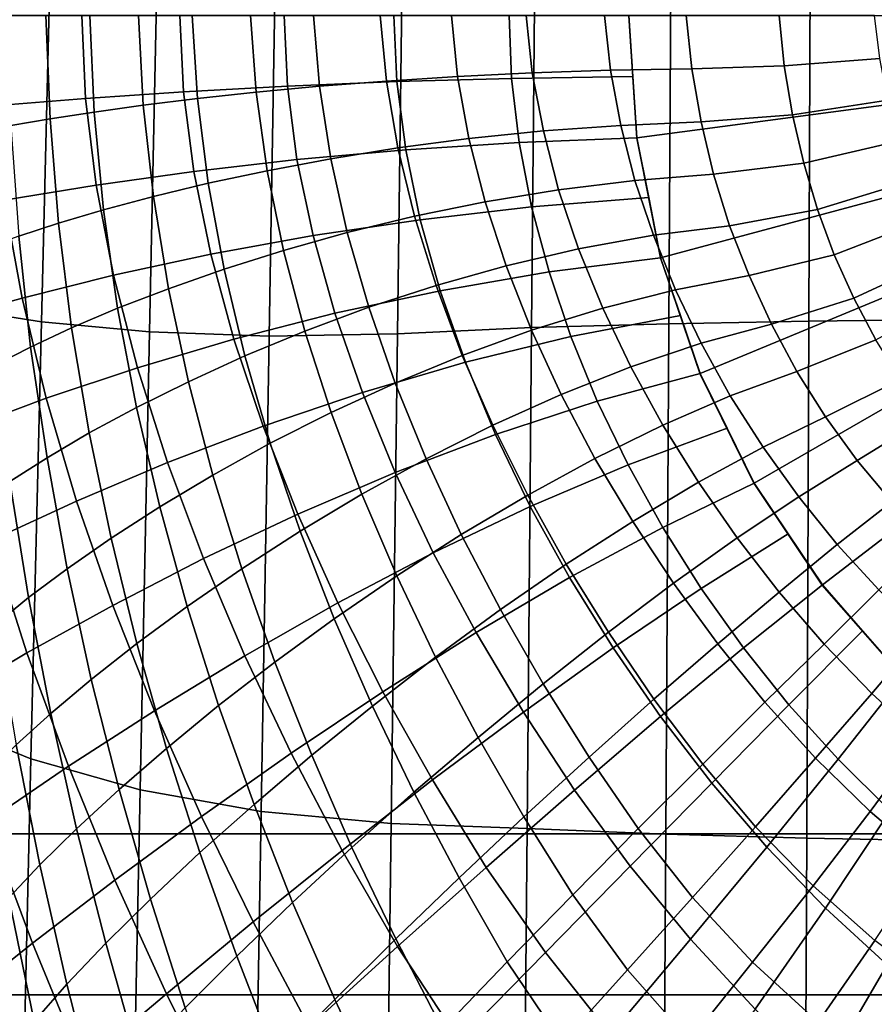
# Model space of a CAD drawing. Extents: x -0.178 to 0.178, y -0.51 to 0.
# Drawn here: x -0.132 to -0.059, y -0.375 to -0.29 of the extents above; entities that cross this region are included whole.
import ezdxf

# ---------------------------------------------------------------- set-up
doc = ezdxf.new("R2010")
doc.units = 0

msp = doc.modelspace()

# ---------------------------------------------------------------- linework, layer by layer
for p, q in [((-0.080018, -0.290036, -0.190045), (-0.079334, -0.300478, -0.190045)), ((-0.079334, -0.300478, -0.190045), (-0.077292, -0.310742, -0.190045)), ((-0.077292, -0.310742, -0.190045), (-0.073928, -0.320651, -0.190045)), ((-0.073928, -0.320651, -0.190045), (-0.0693, -0.330036, -0.190045)), ((-0.0693, -0.330036, -0.190045), (-0.063486, -0.338737, -0.190045)), ((-0.063486, -0.338737, -0.190045), (-0.056587, -0.346605, -0.190045))]:
    msp.add_line(p, q)
for points in [[(-0.177974, -0.36, 0.001946), (-0.17799, -0.227097, 0.001946), (0.177974, -0.227097, 0.001946), (0.177974, -0.36, 0.001946)], [(-0.064609, -0.31614, 0.02756), (-0.064418, -0.271898, 0.02756), (-0.076316, -0.272743, 0.027273), (-0.076571, -0.316364, 0.027273)], [(-0.052472, -0.315997, 0.027895), (-0.05236, -0.271372, 0.027895), (-0.064418, -0.271898, 0.02756), (-0.064609, -0.31614, 0.02756)], [(-0.076571, -0.316364, 0.027273), (-0.076316, -0.272743, 0.027273), (-0.087911, -0.273844, 0.02697), (-0.088309, -0.316699, 0.02697)], [(-0.088309, -0.316699, 0.02697), (-0.087911, -0.273844, 0.02697), (-0.099234, -0.275311, 0.026635), (-0.099761, -0.317225, 0.026635)], [(-0.099761, -0.317225, 0.026635), (-0.099234, -0.275311, 0.026635), (-0.110064, -0.276746, 0.026348), (-0.11075, -0.317416, 0.026348)], [(-0.11075, -0.317416, 0.026348), (-0.110064, -0.276746, 0.026348), (-0.120144, -0.277895, 0.026045), (-0.120973, -0.317065, 0.026045)], [(-0.120973, -0.317065, 0.026045), (-0.120144, -0.277895, 0.026045), (-0.129314, -0.27882, 0.02571), (-0.130223, -0.316188, 0.02571)], [(-0.130223, -0.316188, 0.02571), (-0.129314, -0.27882, 0.02571), (-0.137448, -0.279569, 0.025423), (-0.138373, -0.314912, 0.025423)], [(-0.134609, -0.29, -0.141738), (-0.126762, -0.29, -0.151085), (-0.126459, -0.297097, -0.151148), (-0.134322, -0.297735, -0.141786)], [(-0.132839, -0.29941, -0.061786), (-0.12949, -0.298836, -0.069394), (-0.129841, -0.29, -0.069394), (-0.13311, -0.29, -0.06177)], [(-0.12949, -0.298836, -0.069394), (-0.12571, -0.298262, -0.076794), (-0.126092, -0.29, -0.076762), (-0.129841, -0.29, -0.069394)], [(-0.126762, -0.29, -0.151085), (-0.118389, -0.29, -0.16), (-0.118086, -0.296523, -0.160016), (-0.126459, -0.297097, -0.151148)], [(-0.12571, -0.298262, -0.076794), (-0.121515, -0.297671, -0.083939), (-0.121914, -0.29, -0.083939), (-0.126092, -0.29, -0.076762)], [(-0.121515, -0.297671, -0.083939), (-0.11689, -0.297097, -0.090861), (-0.117337, -0.29, -0.090845), (-0.121914, -0.29, -0.083939)], [(-0.118389, -0.29, -0.16), (-0.109474, -0.29, -0.168341), (-0.109187, -0.296045, -0.168373), (-0.118086, -0.296523, -0.160016)], [(-0.11689, -0.297097, -0.090861), (-0.111866, -0.296539, -0.097464), (-0.112344, -0.29, -0.097464), (-0.117337, -0.29, -0.090845)], [(-0.111866, -0.296539, -0.097464), (-0.106459, -0.296045, -0.103796), (-0.10697, -0.29, -0.103764), (-0.112344, -0.29, -0.097464)], [(-0.109474, -0.29, -0.168341), (-0.100096, -0.29, -0.17614), (-0.099841, -0.295646, -0.176172), (-0.109187, -0.296045, -0.168373)], [(-0.106459, -0.296045, -0.103796), (-0.100718, -0.295598, -0.109761), (-0.101244, -0.29, -0.109761), (-0.10697, -0.29, -0.103764)], [(-0.100718, -0.295598, -0.109761), (-0.094641, -0.295199, -0.115391), (-0.095167, -0.29, -0.115391), (-0.101244, -0.29, -0.109761)], [(-0.100096, -0.29, -0.17614), (-0.090239, -0.29, -0.183397), (-0.090016, -0.295375, -0.183397), (-0.099841, -0.295646, -0.176172)], [(-0.094641, -0.295199, -0.115391), (-0.088246, -0.294896, -0.12067), (-0.088772, -0.29, -0.12067), (-0.095167, -0.29, -0.115391)], [(-0.090239, -0.29, -0.183397), (-0.08, -0.29, -0.190016), (-0.079649, -0.295215, -0.190016), (-0.090016, -0.295375, -0.183397)], [(-0.088246, -0.294896, -0.12067), (-0.081547, -0.294673, -0.125534), (-0.082073, -0.29, -0.125534), (-0.088772, -0.29, -0.12067)], [(-0.081547, -0.294673, -0.125534), (-0.074593, -0.294561, -0.130016), (-0.075088, -0.29, -0.130016), (-0.082073, -0.29, -0.125534)], [(-0.05, -0.29, -0.295024), (-0.049569, -0.296523, -0.295024), (-0.079298, -0.300447, -0.190016), (-0.08, -0.29, -0.190016)], [(-0.067145, -0.29, -0.133317), (-0.075088, -0.29, -0.130016), (-0.074593, -0.294561, -0.130016), (-0.066699, -0.29429, -0.133317)], [(-0.058995, -0.29, -0.135997), (-0.067145, -0.29, -0.133317), (-0.066699, -0.29429, -0.133317), (-0.058517, -0.293668, -0.135997)], [(-0.058517, -0.293668, -0.135997), (-0.066699, -0.29429, -0.133317), (-0.065997, -0.298485, -0.133317), (-0.057847, -0.297241, -0.135997)], [(-0.087289, -0.299872, -0.12067), (-0.08067, -0.299394, -0.125534), (-0.081547, -0.294673, -0.125534), (-0.088246, -0.294896, -0.12067)], [(-0.08067, -0.299394, -0.125534), (-0.073812, -0.299091, -0.130016), (-0.074593, -0.294561, -0.130016), (-0.081547, -0.294673, -0.125534)], [(-0.066699, -0.29429, -0.133317), (-0.074593, -0.294561, -0.130016), (-0.073812, -0.299091, -0.130016), (-0.065997, -0.298485, -0.133317)], [(-0.109187, -0.296045, -0.168373), (-0.099841, -0.295646, -0.176172), (-0.099075, -0.301499, -0.176236), (-0.108373, -0.302313, -0.168469)], [(-0.105486, -0.302249, -0.103812), (-0.099745, -0.301324, -0.109793), (-0.100718, -0.295598, -0.109761), (-0.106459, -0.296045, -0.103796)], [(-0.099745, -0.301324, -0.109793), (-0.093668, -0.30051, -0.115423), (-0.094641, -0.295199, -0.115391), (-0.100718, -0.295598, -0.109761)], [(-0.099841, -0.295646, -0.176172), (-0.090016, -0.295375, -0.183397), (-0.089362, -0.300845, -0.183445), (-0.099075, -0.301499, -0.176236)], [(-0.093668, -0.30051, -0.115423), (-0.087289, -0.299872, -0.12067), (-0.088246, -0.294896, -0.12067), (-0.094641, -0.295199, -0.115391)], [(-0.090016, -0.295375, -0.183397), (-0.079649, -0.295215, -0.190016), (-0.079298, -0.300447, -0.190016), (-0.089362, -0.300845, -0.183445)], [(-0.118086, -0.296523, -0.160016), (-0.109187, -0.296045, -0.168373), (-0.108373, -0.302313, -0.168469), (-0.117193, -0.303349, -0.160144)], [(-0.110909, -0.30327, -0.097496), (-0.105486, -0.302249, -0.103812), (-0.106459, -0.296045, -0.103796), (-0.111866, -0.296539, -0.097464)], [(-0.134322, -0.297735, -0.141786), (-0.126459, -0.297097, -0.151148), (-0.125534, -0.304514, -0.151292), (-0.133397, -0.305789, -0.141946)], [(-0.126459, -0.297097, -0.151148), (-0.118086, -0.296523, -0.160016), (-0.117193, -0.303349, -0.160144), (-0.125534, -0.304514, -0.151292)], [(-0.120638, -0.30547, -0.083987), (-0.115965, -0.304338, -0.090893), (-0.11689, -0.297097, -0.090861), (-0.121515, -0.297671, -0.083939)], [(-0.115965, -0.304338, -0.090893), (-0.110909, -0.30327, -0.097496), (-0.111866, -0.296539, -0.097464), (-0.11689, -0.297097, -0.090861)], [(-0.049569, -0.296523, -0.295024), (-0.048293, -0.302935, -0.295024), (-0.077273, -0.310718, -0.190016), (-0.079298, -0.300447, -0.190016)], [(-0.057847, -0.297241, -0.135997), (-0.065997, -0.298485, -0.133317), (-0.06504, -0.302616, -0.133317), (-0.056938, -0.30075, -0.135997)], [(-0.124912, -0.306619, -0.07681), (-0.120638, -0.30547, -0.083987), (-0.121515, -0.297671, -0.083939), (-0.12571, -0.298262, -0.076794)], [(-0.132169, -0.308868, -0.061818), (-0.128772, -0.307767, -0.069442), (-0.12949, -0.298836, -0.069394), (-0.132839, -0.29941, -0.061786)], [(-0.128772, -0.307767, -0.069442), (-0.124912, -0.306619, -0.07681), (-0.12571, -0.298262, -0.076794), (-0.12949, -0.298836, -0.069394)], [(-0.065997, -0.298485, -0.133317), (-0.073812, -0.299091, -0.130016), (-0.072743, -0.303573, -0.130016), (-0.06504, -0.302616, -0.133317)], [(-0.085997, -0.304912, -0.120686), (-0.079474, -0.304115, -0.125534), (-0.08067, -0.299394, -0.125534), (-0.087289, -0.299872, -0.12067)], [(-0.079474, -0.304115, -0.125534), (-0.072743, -0.303573, -0.130016), (-0.073812, -0.299091, -0.130016), (-0.08067, -0.299394, -0.125534)], [(-0.098309, -0.307161, -0.109825), (-0.092265, -0.305949, -0.115439), (-0.093668, -0.30051, -0.115423), (-0.099745, -0.301324, -0.109793)], [(-0.092265, -0.305949, -0.115439), (-0.085997, -0.304912, -0.120686), (-0.087289, -0.299872, -0.12067), (-0.093668, -0.30051, -0.115423)], [(-0.089362, -0.300845, -0.183445), (-0.079298, -0.300447, -0.190016), (-0.078293, -0.305566, -0.190016), (-0.088309, -0.306364, -0.183493)], [(-0.108373, -0.302313, -0.168469), (-0.099075, -0.301499, -0.176236), (-0.097847, -0.307464, -0.176364), (-0.106986, -0.30882, -0.168644)], [(-0.104067, -0.308565, -0.103844), (-0.098309, -0.307161, -0.109825), (-0.099745, -0.301324, -0.109793), (-0.105486, -0.302249, -0.103812)], [(-0.099075, -0.301499, -0.176236), (-0.089362, -0.300845, -0.183445), (-0.088309, -0.306364, -0.183493), (-0.097847, -0.307464, -0.176364)], [(-0.056938, -0.30075, -0.135997), (-0.06504, -0.302616, -0.133317), (-0.06386, -0.306587, -0.133317), (-0.055837, -0.304147, -0.135997)], [(-0.117193, -0.303349, -0.160144), (-0.108373, -0.302313, -0.168469), (-0.106986, -0.30882, -0.168644), (-0.115742, -0.310415, -0.160335)], [(-0.109522, -0.310096, -0.097544), (-0.104067, -0.308565, -0.103844), (-0.105486, -0.302249, -0.103812), (-0.110909, -0.30327, -0.097496)], [(-0.048293, -0.302935, -0.295024), (-0.046172, -0.309139, -0.295024), (-0.073892, -0.320622, -0.190016), (-0.077273, -0.310718, -0.190016)], [(-0.06504, -0.302616, -0.133317), (-0.072743, -0.303573, -0.130016), (-0.071372, -0.307974, -0.130016), (-0.06386, -0.306587, -0.133317)], [(-0.125534, -0.304514, -0.151292), (-0.117193, -0.303349, -0.160144), (-0.115742, -0.310415, -0.160335), (-0.124067, -0.312217, -0.151515)], [(-0.114609, -0.311691, -0.090941), (-0.109522, -0.310096, -0.097544), (-0.110909, -0.30327, -0.097496), (-0.115965, -0.304338, -0.090893)], [(-0.077895, -0.308788, -0.125566), (-0.071372, -0.307974, -0.130016), (-0.072743, -0.303573, -0.130016), (-0.079474, -0.304115, -0.125534)], [(-0.133397, -0.305789, -0.141946), (-0.125534, -0.304514, -0.151292), (-0.124067, -0.312217, -0.151515), (-0.131866, -0.314163, -0.142185)], [(-0.119362, -0.313365, -0.084035), (-0.114609, -0.311691, -0.090941), (-0.115965, -0.304338, -0.090893), (-0.120638, -0.30547, -0.083987)], [(-0.090494, -0.311419, -0.11547), (-0.08429, -0.309968, -0.120686), (-0.085997, -0.304912, -0.120686), (-0.092265, -0.305949, -0.115439)], [(-0.08429, -0.309968, -0.120686), (-0.077895, -0.308788, -0.125566), (-0.079474, -0.304115, -0.125534), (-0.085997, -0.304912, -0.120686)], [(-0.055837, -0.304147, -0.135997), (-0.06386, -0.306587, -0.133317), (-0.06244, -0.310463, -0.133317), (-0.054545, -0.307416, -0.135997)], [(-0.123716, -0.31504, -0.07689), (-0.119362, -0.313365, -0.084035), (-0.120638, -0.30547, -0.083987), (-0.124912, -0.306619, -0.07681)], [(-0.088309, -0.306364, -0.183493), (-0.078293, -0.305566, -0.190016), (-0.077273, -0.310718, -0.190016), (-0.08681, -0.311914, -0.183589)], [(-0.14067, -0.307161, -0.132137), (-0.133397, -0.305789, -0.141946), (-0.131866, -0.314163, -0.142185), (-0.139171, -0.316188, -0.132392)], [(-0.096459, -0.313094, -0.109841), (-0.090494, -0.311419, -0.11547), (-0.092265, -0.305949, -0.115439), (-0.098309, -0.307161, -0.109825)], [(-0.097847, -0.307464, -0.176364), (-0.088309, -0.306364, -0.183493), (-0.08681, -0.311914, -0.183589), (-0.09614, -0.313541, -0.176523)], [(-0.06386, -0.306587, -0.133317), (-0.071372, -0.307974, -0.130016), (-0.069713, -0.312249, -0.130016), (-0.06244, -0.310463, -0.133317)], [(-0.12764, -0.316715, -0.06949), (-0.123716, -0.31504, -0.07689), (-0.124912, -0.306619, -0.07681), (-0.128772, -0.307767, -0.069442)], [(-0.102217, -0.31496, -0.103892), (-0.096459, -0.313094, -0.109841), (-0.098309, -0.307161, -0.109825), (-0.104067, -0.308565, -0.103844)], [(-0.054545, -0.307416, -0.135997), (-0.06244, -0.310463, -0.133317), (-0.060766, -0.314163, -0.133317), (-0.053014, -0.31059, -0.135997)], [(-0.131148, -0.318373, -0.061898), (-0.12764, -0.316715, -0.06949), (-0.128772, -0.307767, -0.069442), (-0.132169, -0.308868, -0.061818)], [(-0.106986, -0.30882, -0.168644), (-0.097847, -0.307464, -0.176364), (-0.09614, -0.313541, -0.176523), (-0.10512, -0.31547, -0.168868)], [(-0.076013, -0.313461, -0.125566), (-0.069713, -0.312249, -0.130016), (-0.071372, -0.307974, -0.130016), (-0.077895, -0.308788, -0.125566)], [(-0.134195, -0.31992, -0.054099), (-0.131148, -0.318373, -0.061898), (-0.132169, -0.308868, -0.061818), (-0.13512, -0.309936, -0.054035)], [(-0.115742, -0.310415, -0.160335), (-0.106986, -0.30882, -0.168644), (-0.10512, -0.31547, -0.168868), (-0.113764, -0.317687, -0.160622)], [(-0.107687, -0.316986, -0.097592), (-0.102217, -0.31496, -0.103892), (-0.104067, -0.308565, -0.103844), (-0.109522, -0.310096, -0.097544)], [(-0.082217, -0.31504, -0.120718), (-0.076013, -0.313461, -0.125566), (-0.077895, -0.308788, -0.125566), (-0.08429, -0.309968, -0.120686)], [(-0.088309, -0.316922, -0.115486), (-0.082217, -0.31504, -0.120718), (-0.08429, -0.309968, -0.120686), (-0.090494, -0.311419, -0.11547)], [(-0.046172, -0.309139, -0.295024), (-0.043285, -0.314992, -0.295024), (-0.069266, -0.33, -0.190016), (-0.073892, -0.320622, -0.190016)], [(-0.124067, -0.312217, -0.151515), (-0.115742, -0.310415, -0.160335), (-0.113764, -0.317687, -0.160622), (-0.12201, -0.320144, -0.151834)], [(-0.112839, -0.319123, -0.090989), (-0.107687, -0.316986, -0.097592), (-0.109522, -0.310096, -0.097544), (-0.114609, -0.311691, -0.090941)], [(-0.08681, -0.311914, -0.183589), (-0.077273, -0.310718, -0.190016), (-0.075566, -0.315662, -0.190016), (-0.084944, -0.317464, -0.183684)], [(-0.06244, -0.310463, -0.133317), (-0.069713, -0.312249, -0.130016), (-0.067799, -0.316411, -0.130016), (-0.060766, -0.314163, -0.133317)], [(-0.053014, -0.31059, -0.135997), (-0.060766, -0.314163, -0.133317), (-0.058868, -0.317735, -0.133317), (-0.051324, -0.313589, -0.135965)], [(-0.094242, -0.319075, -0.109888), (-0.088309, -0.316922, -0.115486), (-0.090494, -0.311419, -0.11547), (-0.096459, -0.313094, -0.109841)], [(-0.131866, -0.314163, -0.142185), (-0.124067, -0.312217, -0.151515), (-0.12201, -0.320144, -0.151834), (-0.129825, -0.322743, -0.14252)], [(-0.11764, -0.321324, -0.084115), (-0.112839, -0.319123, -0.090989), (-0.114609, -0.311691, -0.090941), (-0.119362, -0.313365, -0.084035)], [(-0.09614, -0.313541, -0.176523), (-0.08681, -0.311914, -0.183589), (-0.084944, -0.317464, -0.183684), (-0.093971, -0.319665, -0.176715)], [(-0.073812, -0.318038, -0.125566), (-0.067799, -0.316411, -0.130016), (-0.069713, -0.312249, -0.130016), (-0.076013, -0.313461, -0.125566)], [(-0.099968, -0.321435, -0.103939), (-0.094242, -0.319075, -0.109888), (-0.096459, -0.313094, -0.109841), (-0.102217, -0.31496, -0.103892)], [(-0.139171, -0.316188, -0.132392), (-0.131866, -0.314163, -0.142185), (-0.129825, -0.322743, -0.14252), (-0.137113, -0.32547, -0.132743)], [(-0.122089, -0.323525, -0.07697), (-0.11764, -0.321324, -0.084115), (-0.119362, -0.313365, -0.084035), (-0.123716, -0.31504, -0.07689)], [(-0.10512, -0.31547, -0.168868), (-0.09614, -0.313541, -0.176523), (-0.093971, -0.319665, -0.176715), (-0.102759, -0.322249, -0.169139)], [(-0.079825, -0.320064, -0.12075), (-0.073812, -0.318038, -0.125566), (-0.076013, -0.313461, -0.125566), (-0.082217, -0.31504, -0.120718)], [(-0.060766, -0.314163, -0.133317), (-0.067799, -0.316411, -0.130016), (-0.065614, -0.320463, -0.130016), (-0.058868, -0.317735, -0.133317)], [(-0.131116, -0.353589, 0.025439), (-0.130223, -0.316188, 0.02571), (-0.138373, -0.314912, 0.025423), (-0.139266, -0.350271, 0.025167)], [(-0.105439, -0.323971, -0.097671), (-0.099968, -0.321435, -0.103939), (-0.102217, -0.31496, -0.103892), (-0.107687, -0.316986, -0.097592)], [(-0.043285, -0.314992, -0.295024), (-0.039649, -0.320447, -0.295024), (-0.063445, -0.338692, -0.190016), (-0.069266, -0.33, -0.190016)], [(-0.12614, -0.32571, -0.069569), (-0.122089, -0.323525, -0.07697), (-0.123716, -0.31504, -0.07689), (-0.12764, -0.316715, -0.06949)], [(-0.113764, -0.317687, -0.160622), (-0.10512, -0.31547, -0.168868), (-0.102759, -0.322249, -0.169139), (-0.11126, -0.325136, -0.160941)], [(-0.085774, -0.322424, -0.115518), (-0.079825, -0.320064, -0.12075), (-0.082217, -0.31504, -0.120718), (-0.088309, -0.316922, -0.115486)], [(-0.084944, -0.317464, -0.183684), (-0.075566, -0.315662, -0.190016), (-0.073892, -0.320622, -0.190016), (-0.082695, -0.322998, -0.183812)], [(-0.12177, -0.356236, 0.02571), (-0.120973, -0.317065, 0.026045), (-0.130223, -0.316188, 0.02571), (-0.131116, -0.353589, 0.025439)], [(-0.088692, -0.359537, 0.026571), (-0.088309, -0.316699, 0.02697), (-0.099761, -0.317225, 0.026635), (-0.100319, -0.359123, 0.026268)], [(-0.076842, -0.360016, 0.026842), (-0.076571, -0.316364, 0.027273), (-0.088309, -0.316699, 0.02697), (-0.088692, -0.359537, 0.026571)], [(-0.064785, -0.360367, 0.027113), (-0.064609, -0.31614, 0.02756), (-0.076571, -0.316364, 0.027273), (-0.076842, -0.360016, 0.026842)], [(-0.071324, -0.322536, -0.125598), (-0.065614, -0.320463, -0.130016), (-0.067799, -0.316411, -0.130016), (-0.073812, -0.318038, -0.125566)], [(-0.0526, -0.36059, 0.027384), (-0.052472, -0.315997, 0.027895), (-0.064609, -0.31614, 0.02756), (-0.064785, -0.360367, 0.027113)], [(-0.129745, -0.327847, -0.061962), (-0.12614, -0.32571, -0.069569), (-0.12764, -0.316715, -0.06949), (-0.131148, -0.318373, -0.061898)], [(-0.111435, -0.358086, 0.025997), (-0.11075, -0.317416, 0.026348), (-0.120973, -0.317065, 0.026045), (-0.12177, -0.356236, 0.02571)], [(-0.11067, -0.326587, -0.091069), (-0.105439, -0.323971, -0.097671), (-0.107687, -0.316986, -0.097592), (-0.112839, -0.319123, -0.090989)], [(-0.100319, -0.359123, 0.026268), (-0.099761, -0.317225, 0.026635), (-0.11075, -0.317416, 0.026348), (-0.111435, -0.358086, 0.025997)], [(-0.091611, -0.32504, -0.109936), (-0.085774, -0.322424, -0.115518), (-0.088309, -0.316922, -0.115486), (-0.094242, -0.319075, -0.109888)], [(-0.093971, -0.319665, -0.176715), (-0.084944, -0.317464, -0.183684), (-0.082695, -0.322998, -0.183812), (-0.091388, -0.325837, -0.176938)], [(-0.132919, -0.329872, -0.054195), (-0.129745, -0.327847, -0.061962), (-0.131148, -0.318373, -0.061898), (-0.134195, -0.31992, -0.054099)], [(-0.12201, -0.320144, -0.151834), (-0.113764, -0.317687, -0.160622), (-0.11126, -0.325136, -0.160941), (-0.119442, -0.328246, -0.152217)], [(-0.077097, -0.32504, -0.120766), (-0.071324, -0.322536, -0.125598), (-0.073812, -0.318038, -0.125566), (-0.079825, -0.320064, -0.12075)], [(-0.058868, -0.317735, -0.133317), (-0.065614, -0.320463, -0.130016), (-0.063174, -0.324338, -0.130016), (-0.056762, -0.321148, -0.133317)], [(-0.115566, -0.329314, -0.084195), (-0.11067, -0.326587, -0.091069), (-0.112839, -0.319123, -0.090989), (-0.11764, -0.321324, -0.084115)], [(-0.097321, -0.327911, -0.103987), (-0.091611, -0.32504, -0.109936), (-0.094242, -0.319075, -0.109888), (-0.099968, -0.321435, -0.103939)], [(-0.102759, -0.322249, -0.169139), (-0.093971, -0.319665, -0.176715), (-0.091388, -0.325837, -0.176938), (-0.099968, -0.329091, -0.169442)], [(-0.082887, -0.327895, -0.115566), (-0.077097, -0.32504, -0.120766), (-0.079825, -0.320064, -0.12075), (-0.085774, -0.322424, -0.115518)], [(-0.129825, -0.322743, -0.14252), (-0.12201, -0.320144, -0.151834), (-0.119442, -0.328246, -0.152217), (-0.127225, -0.331547, -0.142935)], [(-0.082695, -0.322998, -0.183812), (-0.073892, -0.320622, -0.190016), (-0.071595, -0.325311, -0.190016), (-0.080064, -0.328437, -0.183939)], [(-0.068517, -0.326922, -0.125614), (-0.063174, -0.324338, -0.130016), (-0.065614, -0.320463, -0.130016), (-0.071324, -0.322536, -0.125598)], [(-0.039649, -0.320447, -0.295024), (-0.035343, -0.325375, -0.295024), (-0.056539, -0.346571, -0.190016), (-0.063445, -0.338692, -0.190016)], [(-0.120112, -0.332041, -0.077049), (-0.115566, -0.329314, -0.084195), (-0.11764, -0.321324, -0.084115), (-0.122089, -0.323525, -0.07697)], [(-0.102839, -0.330941, -0.097735), (-0.097321, -0.327911, -0.103987), (-0.099968, -0.321435, -0.103939), (-0.105439, -0.323971, -0.097671)], [(-0.056762, -0.321148, -0.133317), (-0.063174, -0.324338, -0.130016), (-0.060463, -0.32807, -0.130016), (-0.054418, -0.32437, -0.133317)], [(-0.11126, -0.325136, -0.160941), (-0.102759, -0.322249, -0.169139), (-0.099968, -0.329091, -0.169442), (-0.108293, -0.332663, -0.16134)], [(-0.088644, -0.331021, -0.11), (-0.082887, -0.327895, -0.115566), (-0.085774, -0.322424, -0.115518), (-0.091611, -0.32504, -0.109936)], [(-0.074035, -0.32992, -0.120797), (-0.068517, -0.326922, -0.125614), (-0.071324, -0.322536, -0.125598), (-0.077097, -0.32504, -0.120766)], [(-0.137113, -0.32547, -0.132743), (-0.129825, -0.322743, -0.14252), (-0.127225, -0.331547, -0.142935), (-0.134545, -0.334912, -0.133174)], [(-0.091388, -0.325837, -0.176938), (-0.082695, -0.322998, -0.183812), (-0.080064, -0.328437, -0.183939), (-0.088421, -0.331994, -0.177193)], [(-0.124274, -0.334721, -0.069665), (-0.120112, -0.332041, -0.077049), (-0.122089, -0.323525, -0.07697), (-0.12614, -0.32571, -0.069569)], [(-0.108086, -0.334099, -0.091164), (-0.102839, -0.330941, -0.097735), (-0.105439, -0.323971, -0.097671), (-0.11067, -0.326587, -0.091069)], [(-0.119442, -0.328246, -0.152217), (-0.11126, -0.325136, -0.160941), (-0.108293, -0.332663, -0.16134), (-0.116364, -0.336459, -0.152648)], [(-0.094322, -0.334386, -0.104067), (-0.088644, -0.331021, -0.11), (-0.091611, -0.32504, -0.109936), (-0.097321, -0.327911, -0.103987)], [(-0.079665, -0.33327, -0.115614), (-0.074035, -0.32992, -0.120797), (-0.077097, -0.32504, -0.120766), (-0.082887, -0.327895, -0.115566)], [(-0.06547, -0.331164, -0.125614), (-0.060463, -0.32807, -0.130016), (-0.063174, -0.324338, -0.130016), (-0.068517, -0.326922, -0.125614)], [(-0.054418, -0.32437, -0.133317), (-0.060463, -0.32807, -0.130016), (-0.057512, -0.331611, -0.130016), (-0.051866, -0.327384, -0.133317)], [(-0.128022, -0.337321, -0.062073), (-0.124274, -0.334721, -0.069665), (-0.12614, -0.32571, -0.069569), (-0.129745, -0.327847, -0.061962)], [(-0.099968, -0.329091, -0.169442), (-0.091388, -0.325837, -0.176938), (-0.088421, -0.331994, -0.177193), (-0.096715, -0.335965, -0.169793)], [(-0.080064, -0.328437, -0.183939), (-0.071595, -0.325311, -0.190016), (-0.069266, -0.33, -0.190016), (-0.077097, -0.333796, -0.184099)], [(-0.113094, -0.337321, -0.08429), (-0.108086, -0.334099, -0.091164), (-0.11067, -0.326587, -0.091069), (-0.115566, -0.329314, -0.084195)], [(-0.070718, -0.334689, -0.120845), (-0.06547, -0.331164, -0.125614), (-0.068517, -0.326922, -0.125614), (-0.074035, -0.32992, -0.120797)], [(-0.131324, -0.339793, -0.05429), (-0.128022, -0.337321, -0.062073), (-0.129745, -0.327847, -0.061962), (-0.132919, -0.329872, -0.054195)], [(-0.127225, -0.331547, -0.142935), (-0.119442, -0.328246, -0.152217), (-0.116364, -0.336459, -0.152648), (-0.124115, -0.340463, -0.143413)], [(-0.099841, -0.337943, -0.097815), (-0.094322, -0.334386, -0.104067), (-0.097321, -0.327911, -0.103987), (-0.102839, -0.330941, -0.097735)], [(-0.085343, -0.336938, -0.110064), (-0.079665, -0.33327, -0.115614), (-0.082887, -0.327895, -0.115566), (-0.088644, -0.331021, -0.11)], [(-0.088421, -0.331994, -0.177193), (-0.080064, -0.328437, -0.183939), (-0.077097, -0.333796, -0.184099), (-0.085072, -0.338086, -0.177464)], [(-0.062169, -0.335247, -0.125646), (-0.057512, -0.331611, -0.130016), (-0.060463, -0.32807, -0.130016), (-0.06547, -0.331164, -0.125614)], [(-0.117767, -0.340542, -0.077161), (-0.113094, -0.337321, -0.08429), (-0.115566, -0.329314, -0.084195), (-0.120112, -0.332041, -0.077049)], [(-0.108293, -0.332663, -0.16134), (-0.099968, -0.329091, -0.169442), (-0.096715, -0.335965, -0.169793), (-0.104864, -0.340239, -0.16177)], [(-0.134147, -0.342089, -0.046316), (-0.131324, -0.339793, -0.05429), (-0.132919, -0.329872, -0.054195), (-0.135614, -0.331722, -0.046236)], [(-0.076172, -0.338565, -0.115662), (-0.070718, -0.334689, -0.120845), (-0.074035, -0.32992, -0.120797), (-0.079665, -0.33327, -0.115614)], [(-0.077097, -0.333796, -0.184099), (-0.069266, -0.33, -0.190016), (-0.066364, -0.334338, -0.190016), (-0.073796, -0.339011, -0.184242)], [(-0.105199, -0.341595, -0.09126), (-0.099841, -0.337943, -0.097815), (-0.102839, -0.330941, -0.097735), (-0.108086, -0.334099, -0.091164)], [(-0.090973, -0.340813, -0.104147), (-0.085343, -0.336938, -0.110064), (-0.088644, -0.331021, -0.11), (-0.094322, -0.334386, -0.104067)], [(-0.134545, -0.334912, -0.133174), (-0.127225, -0.331547, -0.142935), (-0.124115, -0.340463, -0.143413), (-0.131467, -0.344514, -0.133668)], [(-0.067145, -0.339314, -0.120861), (-0.062169, -0.335247, -0.125646), (-0.06547, -0.331164, -0.125614), (-0.070718, -0.334689, -0.120845)], [(-0.058612, -0.339139, -0.125646), (-0.05437, -0.334944, -0.130016), (-0.057512, -0.331611, -0.130016), (-0.062169, -0.335247, -0.125646)], [(-0.122073, -0.343716, -0.069793), (-0.117767, -0.340542, -0.077161), (-0.120112, -0.332041, -0.077049), (-0.124274, -0.334721, -0.069665)], [(-0.116364, -0.336459, -0.152648), (-0.108293, -0.332663, -0.16134), (-0.104864, -0.340239, -0.16177), (-0.112839, -0.344769, -0.15311)], [(-0.096715, -0.335965, -0.169793), (-0.088421, -0.331994, -0.177193), (-0.085072, -0.338086, -0.177464), (-0.093062, -0.342791, -0.170159)], [(-0.081722, -0.342759, -0.110112), (-0.076172, -0.338565, -0.115662), (-0.079665, -0.33327, -0.115614), (-0.085343, -0.336938, -0.110064)], [(-0.110271, -0.345311, -0.084386), (-0.105199, -0.341595, -0.09126), (-0.108086, -0.334099, -0.091164), (-0.113094, -0.337321, -0.08429)], [(-0.096523, -0.344896, -0.097911), (-0.090973, -0.340813, -0.104147), (-0.094322, -0.334386, -0.104067), (-0.099841, -0.337943, -0.097815)], [(-0.085072, -0.338086, -0.177464), (-0.077097, -0.333796, -0.184099), (-0.073796, -0.339011, -0.184242), (-0.08134, -0.344099, -0.177767)], [(-0.073796, -0.339011, -0.184242), (-0.066364, -0.334338, -0.190016), (-0.063445, -0.338692, -0.190016), (-0.070191, -0.344099, -0.184418)], [(-0.141388, -0.338341, -0.122935), (-0.134545, -0.334912, -0.133174), (-0.131467, -0.344514, -0.133668), (-0.138373, -0.348612, -0.123445)], [(-0.125965, -0.346794, -0.062185), (-0.122073, -0.343716, -0.069793), (-0.124274, -0.334721, -0.069665), (-0.128022, -0.337321, -0.062073)], [(-0.072392, -0.343748, -0.11571), (-0.067145, -0.339314, -0.120861), (-0.070718, -0.334689, -0.120845), (-0.076172, -0.338565, -0.115662)], [(-0.104864, -0.340239, -0.16177), (-0.096715, -0.335965, -0.169793), (-0.093062, -0.342791, -0.170159), (-0.101021, -0.347847, -0.162217)], [(-0.063285, -0.343764, -0.120893), (-0.058612, -0.339139, -0.125646), (-0.062169, -0.335247, -0.125646), (-0.067145, -0.339314, -0.120861)], [(-0.124115, -0.340463, -0.143413), (-0.116364, -0.336459, -0.152648), (-0.112839, -0.344769, -0.15311), (-0.120542, -0.349474, -0.143939)], [(-0.12941, -0.349697, -0.054386), (-0.125965, -0.346794, -0.062185), (-0.128022, -0.337321, -0.062073), (-0.131324, -0.339793, -0.05429)], [(-0.115072, -0.349011, -0.077289), (-0.110271, -0.345311, -0.084386), (-0.113094, -0.337321, -0.08429), (-0.117767, -0.340542, -0.077161)], [(-0.087321, -0.347161, -0.104242), (-0.081722, -0.342759, -0.110112), (-0.085343, -0.336938, -0.110064), (-0.090973, -0.340813, -0.104147)], [(-0.101914, -0.349075, -0.091372), (-0.096523, -0.344896, -0.097911), (-0.099841, -0.337943, -0.097815), (-0.105199, -0.341595, -0.09126)], [(-0.093062, -0.342791, -0.170159), (-0.085072, -0.338086, -0.177464), (-0.08134, -0.344099, -0.177767), (-0.089011, -0.349585, -0.170574)], [(-0.077847, -0.348469, -0.110191), (-0.072392, -0.343748, -0.11571), (-0.076172, -0.338565, -0.115662), (-0.081722, -0.342759, -0.110112)], [(-0.08134, -0.344099, -0.177767), (-0.073796, -0.339011, -0.184242), (-0.070191, -0.344099, -0.184418), (-0.077289, -0.349968, -0.17807)], [(-0.068373, -0.34874, -0.115774), (-0.063285, -0.343764, -0.120893), (-0.067145, -0.339314, -0.120861), (-0.072392, -0.343748, -0.11571)], [(-0.070191, -0.344099, -0.184418), (-0.063445, -0.338692, -0.190016), (-0.06, -0.342648, -0.190016), (-0.0663, -0.348963, -0.184593)], [(-0.059218, -0.34799, -0.120909), (-0.054848, -0.342823, -0.125662), (-0.058612, -0.339139, -0.125646), (-0.063285, -0.343764, -0.120893)], [(-0.132392, -0.352392, -0.046443), (-0.12941, -0.349697, -0.054386), (-0.131324, -0.339793, -0.05429), (-0.134147, -0.342089, -0.046316)], [(-0.112839, -0.344769, -0.15311), (-0.104864, -0.340239, -0.16177), (-0.101021, -0.347847, -0.162217), (-0.108868, -0.35311, -0.153636)], [(-0.131467, -0.344514, -0.133668), (-0.124115, -0.340463, -0.143413), (-0.120542, -0.349474, -0.143939), (-0.127911, -0.354211, -0.134211)], [(-0.119522, -0.352695, -0.06992), (-0.115072, -0.349011, -0.077289), (-0.117767, -0.340542, -0.077161), (-0.122073, -0.343716, -0.069793)], [(-0.092887, -0.35177, -0.098022), (-0.087321, -0.347161, -0.104242), (-0.090973, -0.340813, -0.104147), (-0.096523, -0.344896, -0.097911)], [(-0.107113, -0.35327, -0.084514), (-0.101914, -0.349075, -0.091372), (-0.105199, -0.341595, -0.09126), (-0.110271, -0.345311, -0.084386)], [(-0.101021, -0.347847, -0.162217), (-0.093062, -0.342791, -0.170159), (-0.089011, -0.349585, -0.170574), (-0.096794, -0.355391, -0.162711)], [(-0.083397, -0.353445, -0.104322), (-0.077847, -0.348469, -0.110191), (-0.081722, -0.342759, -0.110112), (-0.087321, -0.347161, -0.104242)], [(-0.0663, -0.348963, -0.184593), (-0.06, -0.342648, -0.190016), (-0.056539, -0.346571, -0.190016), (-0.062089, -0.35362, -0.184737)], [(-0.054864, -0.351994, -0.120973), (-0.050845, -0.346268, -0.125694), (-0.054848, -0.342823, -0.125662), (-0.059218, -0.34799, -0.120909)], [(-0.123589, -0.35622, -0.062313), (-0.119522, -0.352695, -0.06992), (-0.122073, -0.343716, -0.069793), (-0.125965, -0.346794, -0.062185)], [(-0.089011, -0.349585, -0.170574), (-0.08134, -0.344099, -0.177767), (-0.077289, -0.349968, -0.17807), (-0.084641, -0.356268, -0.170989)], [(-0.073668, -0.354035, -0.110271), (-0.068373, -0.34874, -0.115774), (-0.072392, -0.343748, -0.11571), (-0.077847, -0.348469, -0.110191)], [(-0.077289, -0.349968, -0.17807), (-0.070191, -0.344099, -0.184418), (-0.0663, -0.348963, -0.184593), (-0.072887, -0.355662, -0.178373)], [(-0.064019, -0.353541, -0.115821), (-0.059218, -0.34799, -0.120909), (-0.063285, -0.343764, -0.120893), (-0.068373, -0.34874, -0.115774)], [(-0.138373, -0.348612, -0.123445), (-0.131467, -0.344514, -0.133668), (-0.127911, -0.354211, -0.134211), (-0.134896, -0.358963, -0.124019)], [(-0.120542, -0.349474, -0.143939), (-0.112839, -0.344769, -0.15311), (-0.108868, -0.35311, -0.153636), (-0.116539, -0.358517, -0.144498)], [(-0.112041, -0.357496, -0.077416), (-0.107113, -0.35327, -0.084514), (-0.110271, -0.345311, -0.084386), (-0.115072, -0.349011, -0.077289)], [(-0.098373, -0.356443, -0.091499), (-0.092887, -0.35177, -0.098022), (-0.096523, -0.344896, -0.097911), (-0.101914, -0.349075, -0.091372)], [(-0.127225, -0.359569, -0.054514), (-0.123589, -0.35622, -0.062313), (-0.125965, -0.346794, -0.062185), (-0.12941, -0.349697, -0.054386)], [(-0.062089, -0.35362, -0.184737), (-0.056539, -0.346571, -0.190016), (-0.052616, -0.350016, -0.190016), (-0.05764, -0.358022, -0.184912)], [(-0.108868, -0.35311, -0.153636), (-0.101021, -0.347847, -0.162217), (-0.096794, -0.355391, -0.162711), (-0.104514, -0.361419, -0.154211)], [(-0.088963, -0.358549, -0.098118), (-0.083397, -0.353445, -0.104322), (-0.087321, -0.347161, -0.104242), (-0.092887, -0.35177, -0.098022)], [(-0.079187, -0.359537, -0.104418), (-0.073668, -0.354035, -0.110271), (-0.077847, -0.348469, -0.110191), (-0.083397, -0.353445, -0.104322)], [(-0.059362, -0.358086, -0.115869), (-0.054864, -0.351994, -0.120973), (-0.059218, -0.34799, -0.120909), (-0.064019, -0.353541, -0.115821)], [(-0.127911, -0.354211, -0.134211), (-0.120542, -0.349474, -0.143939), (-0.116539, -0.358517, -0.144498), (-0.123939, -0.363971, -0.134817)], [(-0.116667, -0.361595, -0.070048), (-0.112041, -0.357496, -0.077416), (-0.115072, -0.349011, -0.077289), (-0.119522, -0.352695, -0.06992)], [(-0.103668, -0.361164, -0.084641), (-0.098373, -0.356443, -0.091499), (-0.101914, -0.349075, -0.091372), (-0.107113, -0.35327, -0.084514)], [(-0.069171, -0.359394, -0.110335), (-0.064019, -0.353541, -0.115821), (-0.068373, -0.34874, -0.115774), (-0.073668, -0.354035, -0.110271)], [(-0.072887, -0.355662, -0.178373), (-0.0663, -0.348963, -0.184593), (-0.062089, -0.35362, -0.184737), (-0.068198, -0.361148, -0.178692)], [(-0.131994, -0.390973, 0.024896), (-0.131116, -0.353589, 0.025439), (-0.139266, -0.350271, 0.025167), (-0.140159, -0.385614, 0.024673)], [(-0.130367, -0.362663, -0.046571), (-0.127225, -0.359569, -0.054514), (-0.12941, -0.349697, -0.054386), (-0.132392, -0.352392, -0.046443)], [(-0.096794, -0.355391, -0.162711), (-0.089011, -0.349585, -0.170574), (-0.084641, -0.356268, -0.170989), (-0.092185, -0.362871, -0.163222)], [(-0.084641, -0.356268, -0.170989), (-0.077289, -0.349968, -0.17807), (-0.072887, -0.355662, -0.178373), (-0.079872, -0.362759, -0.171419)], [(-0.094514, -0.363764, -0.091595), (-0.088963, -0.358549, -0.098118), (-0.092887, -0.35177, -0.098022), (-0.098373, -0.356443, -0.091499)], [(-0.054418, -0.362297, -0.115917), (-0.050287, -0.35571, -0.120989), (-0.054864, -0.351994, -0.120973), (-0.059362, -0.358086, -0.115869)], [(-0.132998, -0.36547, -0.038437), (-0.130367, -0.362663, -0.046571), (-0.132392, -0.352392, -0.046443), (-0.134864, -0.354848, -0.038341)], [(-0.120909, -0.365598, -0.062472), (-0.116667, -0.361595, -0.070048), (-0.119522, -0.352695, -0.06992), (-0.123589, -0.35622, -0.062313)], [(-0.122568, -0.395391, 0.02512), (-0.12177, -0.356236, 0.02571), (-0.131116, -0.353589, 0.025439), (-0.131994, -0.390973, 0.024896)], [(-0.116539, -0.358517, -0.144498), (-0.108868, -0.35311, -0.153636), (-0.104514, -0.361419, -0.154211), (-0.112121, -0.367544, -0.14512)], [(-0.10874, -0.365869, -0.077544), (-0.103668, -0.361164, -0.084641), (-0.107113, -0.35327, -0.084514), (-0.112041, -0.357496, -0.077416)], [(-0.084785, -0.365215, -0.098214), (-0.079187, -0.359537, -0.104418), (-0.083397, -0.353445, -0.104322), (-0.088963, -0.358549, -0.098118)], [(-0.064242, -0.36445, -0.110399), (-0.059362, -0.358086, -0.115869), (-0.064019, -0.353541, -0.115821), (-0.069171, -0.359394, -0.110335)], [(-0.068198, -0.361148, -0.178692), (-0.062089, -0.35362, -0.184737), (-0.05764, -0.358022, -0.184912), (-0.063174, -0.366348, -0.179011)], [(-0.134896, -0.358963, -0.124019), (-0.127911, -0.354211, -0.134211), (-0.123939, -0.363971, -0.134817), (-0.130989, -0.369362, -0.124609)], [(-0.074561, -0.365439, -0.104498), (-0.069171, -0.359394, -0.110335), (-0.073668, -0.354035, -0.110271), (-0.079187, -0.359537, -0.104418)], [(-0.104514, -0.361419, -0.154211), (-0.096794, -0.355391, -0.162711), (-0.092185, -0.362871, -0.163222), (-0.099761, -0.369649, -0.154785)], [(-0.124721, -0.369362, -0.054673), (-0.120909, -0.365598, -0.062472), (-0.123589, -0.35622, -0.062313), (-0.127225, -0.359569, -0.054514)], [(-0.112121, -0.398772, 0.025311), (-0.111435, -0.358086, 0.025997), (-0.12177, -0.356236, 0.02571), (-0.122568, -0.395391, 0.02512)], [(-0.092185, -0.362871, -0.163222), (-0.084641, -0.356268, -0.170989), (-0.079872, -0.362759, -0.171419), (-0.087113, -0.370144, -0.163764)], [(-0.079872, -0.362759, -0.171419), (-0.072887, -0.355662, -0.178373), (-0.068198, -0.361148, -0.178692), (-0.074721, -0.369011, -0.171866)], [(-0.09992, -0.368995, -0.084785), (-0.094514, -0.363764, -0.091595), (-0.098373, -0.356443, -0.091499), (-0.103668, -0.361164, -0.084641)], [(-0.113525, -0.370463, -0.070191), (-0.10874, -0.365869, -0.077544), (-0.112041, -0.357496, -0.077416), (-0.116667, -0.361595, -0.070048)], [(-0.123939, -0.363971, -0.134817), (-0.116539, -0.358517, -0.144498), (-0.112121, -0.367544, -0.14512), (-0.119537, -0.373684, -0.135439)], [(-0.100845, -0.400989, 0.025534), (-0.100319, -0.359123, 0.026268), (-0.111435, -0.358086, 0.025997), (-0.112121, -0.398772, 0.025311)], [(-0.090399, -0.370941, -0.091722), (-0.084785, -0.365215, -0.098214), (-0.088963, -0.358549, -0.098118), (-0.094514, -0.363764, -0.091595)], [(-0.058963, -0.369123, -0.110463), (-0.054418, -0.362297, -0.115917), (-0.059362, -0.358086, -0.115869), (-0.064242, -0.36445, -0.110399)], [(-0.063174, -0.366348, -0.179011), (-0.05764, -0.358022, -0.184912), (-0.052967, -0.362137, -0.185088), (-0.057895, -0.371212, -0.179314)], [(-0.141419, -0.363636, -0.113365), (-0.134896, -0.358963, -0.124019), (-0.130989, -0.369362, -0.124609), (-0.13764, -0.374673, -0.113939)], [(-0.128038, -0.372871, -0.046699), (-0.124721, -0.369362, -0.054673), (-0.127225, -0.359569, -0.054514), (-0.130367, -0.362663, -0.046571)], [(-0.089075, -0.40236, 0.025742), (-0.088692, -0.359537, 0.026571), (-0.100319, -0.359123, 0.026268), (-0.100845, -0.400989, 0.025534)], [(-0.077113, -0.403636, 0.025965), (-0.076842, -0.360016, 0.026842), (-0.088692, -0.359537, 0.026571), (-0.089075, -0.40236, 0.025742)], [(-0.080112, -0.371643, -0.098341), (-0.074561, -0.365439, -0.104498), (-0.079187, -0.359537, -0.104418), (-0.084785, -0.365215, -0.098214)], [(-0.06941, -0.370989, -0.104593), (-0.064242, -0.36445, -0.110399), (-0.069171, -0.359394, -0.110335), (-0.074561, -0.365439, -0.104498)], [(-0.177719, -0.373764, 0.001946), (-0.177974, -0.36, 0.001946), (0.177974, -0.36, 0.001946), (0.177719, -0.373764, 0.001946)], [(-0.064992, -0.404593, 0.026188), (-0.064785, -0.360367, 0.027113), (-0.076842, -0.360016, 0.026842), (-0.077113, -0.403636, 0.025965)], [(-0.052711, -0.405215, 0.026396), (-0.0526, -0.36059, 0.027384), (-0.064785, -0.360367, 0.027113), (-0.064992, -0.404593, 0.026188)], [(-0.105136, -0.374163, -0.077687), (-0.09992, -0.368995, -0.084785), (-0.103668, -0.361164, -0.084641), (-0.10874, -0.365869, -0.077544)], [(-0.074721, -0.369011, -0.171866), (-0.068198, -0.361148, -0.178692), (-0.063174, -0.366348, -0.179011), (-0.069187, -0.374992, -0.172313)], [(-0.117943, -0.374896, -0.062616), (-0.113525, -0.370463, -0.070191), (-0.116667, -0.361595, -0.070048), (-0.120909, -0.365598, -0.062472)], [(-0.112121, -0.367544, -0.14512), (-0.104514, -0.361419, -0.154211), (-0.099761, -0.369649, -0.154785), (-0.107337, -0.376523, -0.145742)], [(-0.130845, -0.376061, -0.038565), (-0.128038, -0.372871, -0.046699), (-0.130367, -0.362663, -0.046571), (-0.132998, -0.36547, -0.038437)], [(-0.099761, -0.369649, -0.154785), (-0.092185, -0.362871, -0.163222), (-0.087113, -0.370144, -0.163764), (-0.094498, -0.377687, -0.155391)], [(-0.087113, -0.370144, -0.163764), (-0.079872, -0.362759, -0.171419), (-0.074721, -0.369011, -0.171866), (-0.081547, -0.377161, -0.16429)], [(-0.095917, -0.376699, -0.084912), (-0.090399, -0.370941, -0.091722), (-0.094514, -0.363764, -0.091595), (-0.09992, -0.368995, -0.084785)], [(-0.130989, -0.369362, -0.124609), (-0.123939, -0.363971, -0.134817), (-0.119537, -0.373684, -0.135439), (-0.126699, -0.379761, -0.125263)], [(-0.063812, -0.376124, -0.104673), (-0.058963, -0.369123, -0.110463), (-0.064242, -0.36445, -0.110399), (-0.06941, -0.370989, -0.104593)], [(-0.133046, -0.378836, -0.030319), (-0.130845, -0.376061, -0.038565), (-0.132998, -0.36547, -0.038437), (-0.13504, -0.367943, -0.030223)], [(-0.08571, -0.377895, -0.091834), (-0.080112, -0.371643, -0.098341), (-0.084785, -0.365215, -0.098214), (-0.090399, -0.370941, -0.091722)], [(-0.074785, -0.377671, -0.098437), (-0.06941, -0.370989, -0.104593), (-0.074561, -0.365439, -0.104498), (-0.080112, -0.371643, -0.098341)], [(-0.121946, -0.379123, -0.054817), (-0.117943, -0.374896, -0.062616), (-0.120909, -0.365598, -0.062472), (-0.124721, -0.369362, -0.054673)], [(-0.110112, -0.379234, -0.070335), (-0.105136, -0.374163, -0.077687), (-0.10874, -0.365869, -0.077544), (-0.113525, -0.370463, -0.070191)], [(-0.069187, -0.374992, -0.172313), (-0.063174, -0.366348, -0.179011), (-0.057895, -0.371212, -0.179314), (-0.063365, -0.38059, -0.172743)], [(-0.119537, -0.373684, -0.135439), (-0.112121, -0.367544, -0.14512), (-0.107337, -0.376523, -0.145742), (-0.114769, -0.383365, -0.136124)], [(-0.13764, -0.374673, -0.113939), (-0.130989, -0.369362, -0.124609), (-0.126699, -0.379761, -0.125263), (-0.133461, -0.385662, -0.114593)], [(-0.12547, -0.383014, -0.046842), (-0.121946, -0.379123, -0.054817), (-0.124721, -0.369362, -0.054673), (-0.128038, -0.372871, -0.046699)], [(-0.107337, -0.376523, -0.145742), (-0.099761, -0.369649, -0.154785), (-0.094498, -0.377687, -0.155391), (-0.101914, -0.385295, -0.146396)], [(-0.101292, -0.382392, -0.077847), (-0.095917, -0.376699, -0.084912), (-0.09992, -0.368995, -0.084785), (-0.105136, -0.374163, -0.077687)], [(-0.081547, -0.377161, -0.16429), (-0.074721, -0.369011, -0.171866), (-0.069187, -0.374992, -0.172313), (-0.075566, -0.383844, -0.164848)], [(-0.057815, -0.380718, -0.104769), (-0.053365, -0.373349, -0.110542), (-0.058963, -0.369123, -0.110463), (-0.063812, -0.376124, -0.104673)], [(-0.114721, -0.384147, -0.062759), (-0.110112, -0.379234, -0.070335), (-0.113525, -0.370463, -0.070191), (-0.117943, -0.374896, -0.062616)], [(-0.094498, -0.377687, -0.155391), (-0.087113, -0.370144, -0.163764), (-0.081547, -0.377161, -0.16429), (-0.088612, -0.385439, -0.156013)], [(-0.091292, -0.384147, -0.085072), (-0.08571, -0.377895, -0.091834), (-0.090399, -0.370941, -0.091722), (-0.095917, -0.376699, -0.084912)], [(-0.068868, -0.383222, -0.098549), (-0.063812, -0.376124, -0.104673), (-0.06941, -0.370989, -0.104593), (-0.074785, -0.377671, -0.098437)], [(-0.063365, -0.38059, -0.172743), (-0.057895, -0.371212, -0.179314), (-0.052424, -0.375774, -0.179649), (-0.057273, -0.385789, -0.173174)], [(-0.080239, -0.384418, -0.091962), (-0.074785, -0.377671, -0.098437), (-0.080112, -0.371643, -0.098341), (-0.08571, -0.377895, -0.091834)], [(-0.128437, -0.386571, -0.038692), (-0.12547, -0.383014, -0.046842), (-0.128038, -0.372871, -0.046699), (-0.130845, -0.376061, -0.038565)], [(-0.176746, -0.387512, 0.001946), (-0.177719, -0.373764, 0.001946), (0.177719, -0.373764, 0.001946), (0.176746, -0.387512, 0.001946)], [(-0.126699, -0.379761, -0.125263), (-0.119537, -0.373684, -0.135439), (-0.114769, -0.383365, -0.136124), (-0.121994, -0.390112, -0.125949)], [(-0.106443, -0.387943, -0.07051), (-0.101292, -0.382392, -0.077847), (-0.105136, -0.374163, -0.077687), (-0.110112, -0.379234, -0.070335)]]:
    msp.add_3dface(points)

doc.saveas('drawing.dxf')
